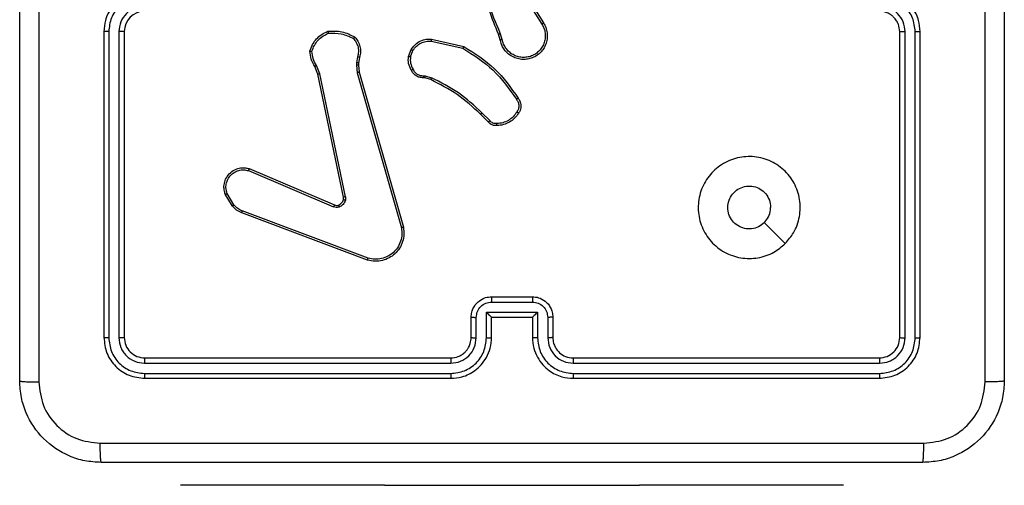
# Model space of a CAD drawing. Units: millimetres. Extents: x 354 to 812, y 261 to 645.
# Drawn here: x 652 to 662, y 411 to 416 of the extents above; entities that cross this region are included whole.
import ezdxf

# ---------------------------------------------------------------- set-up
doc = ezdxf.new("R2010")
doc.units = ezdxf.units.MM
doc.header["$LTSCALE"] = 30

msp = doc.modelspace()

# ---------------------------------------------------------------- linework, layer by layer
at = {"color": 7, "linetype": 'Continuous', "lineweight": 25}
for p, q in [((657.0226, 415.8884), (657.2146, 415.5831)), ((657.0391, 415.8997), (657.2315, 415.5939)), ((652.9223, 415.5091), (652.9223, 412.509)), ((652.9697, 415.5086), (652.9697, 412.5067)), ((653.0698, 415.5086), (653.0697, 412.5067)), ((653.1223, 415.5091), (653.1223, 412.509)), ((656.1326, 415.4362), (656.4499, 415.3638)), ((656.8077, 415.4288), (656.7898, 415.4844)), ((656.8274, 415.432), (656.8076, 415.4929)), ((660.7223, 412.509), (660.7223, 415.5091)), ((660.7748, 412.5067), (660.7747, 415.5086)), ((660.8749, 412.5067), (660.8748, 415.5086)), ((660.9223, 412.509), (660.9223, 415.5091)), ((656.1308, 415.4162), (656.4414, 415.3455)), ((655.409, 415.2626), (655.3981, 415.2019)), ((655.4284, 415.2567), (655.4184, 415.2013)), ((655.9074, 415.2646), (655.935, 415.3342)), ((655.9268, 415.2607), (655.9519, 415.3239)), ((655.02, 415.0924), (654.9885, 415.1672)), ((655.0391, 415.0963), (655.0046, 415.1781)), ((655.3981, 415.2019), (655.3971, 415.1795)), ((655.3971, 415.1795), (655.4056, 415.1062)), ((655.4184, 415.2013), (655.4174, 415.1788)), ((655.4174, 415.1788), (655.4252, 415.1119)), ((655.2709, 413.8858), (655.02, 415.0924)), ((655.2901, 413.8893), (655.0391, 415.0963)), ((655.4056, 415.1062), (655.8384, 413.5852)), ((655.4252, 415.1119), (655.8581, 413.5906)), ((656.0687, 415.0548), (656.0542, 415.0568)), ((656.0549, 415.0766), (656.0712, 415.0743)), ((656.1255, 415.0384), (656.0687, 415.0548)), ((656.0712, 415.0743), (656.1336, 415.0564)), ((656.6894, 414.6235), (656.6137, 414.6992)), ((656.7045, 414.6363), (656.6278, 414.713)), ((654.3383, 414.1462), (655.1743, 413.7899)), ((654.3458, 414.1655), (655.1826, 413.8089)), ((654.1823, 413.7977), (654.1127, 413.914)), ((654.1972, 413.8096), (654.1305, 413.921)), ((655.5064, 413.269), (654.273, 413.7318)), ((655.5124, 413.2872), (654.2793, 413.75)), ((659.6007, 413.4307), (659.3958, 413.6355)), ((656.7221, 412.857), (657.1224, 412.857)), ((656.7223, 412.9091), (657.1223, 412.9091)), ((656.6721, 412.7569), (657.1724, 412.7569)), ((656.6721, 412.5067), (656.6721, 412.7569)), ((657.1724, 412.7569), (657.1724, 412.5067)), ((656.5223, 412.509), (656.5223, 412.709)), ((656.572, 412.5067), (656.572, 412.7069)), ((656.7223, 412.709), (656.7222, 412.709)), ((656.7223, 412.509), (656.7223, 412.709)), ((656.7223, 412.709), (657.1223, 412.709)), ((657.1223, 412.709), (657.1223, 412.509)), ((657.1223, 412.709), (657.1223, 412.709)), ((657.2725, 412.7069), (657.2725, 412.5067)), ((657.3223, 412.709), (657.3223, 412.509)), ((653.3199, 412.2565), (656.3219, 412.2565)), ((653.3223, 412.309), (656.3223, 412.309)), ((657.5223, 412.309), (660.5223, 412.309)), ((657.5226, 412.2565), (660.5246, 412.2565)), ((653.3199, 412.1564), (656.3219, 412.1565)), ((657.5226, 412.1565), (660.5246, 412.1564)), ((653.3223, 412.109), (656.3223, 412.109)), ((657.5223, 412.109), (660.5223, 412.109)), ((653.6723, 411.0597), (653.6723, 411.0597)), ((655.6723, 411.0597), (653.6723, 411.0597)), ((655.6723, 411.0597), (658.1723, 411.0597)), ((660.1723, 411.0597), (658.1723, 411.0597)), ((660.1723, 411.0597), (660.1723, 411.0597))]:
    msp.add_line(p, q, dxfattribs=at)
at = {"color": 8, "linetype": 'Continuous', "lineweight": 25}
for p, q in [((655.6723, 411.0597), (655.6723, 411.0597)), ((658.1723, 411.0597), (658.1723, 411.0597))]:
    msp.add_line(p, q, dxfattribs=at)
at = {"color": 7, "linetype": 'Continuous', "lineweight": 25}
msp.add_arc((653.3223, 415.509), 0.2, 90.00761, 179.98897, dxfattribs=at)
for points, knots in [([(652.0973, 412.084), (652.0973, 412.978), (652.0973, 414.7662), (652.0973, 417.4518), (652.0973, 419.2401), (652.0973, 420.134)], [0, 0, 0, 0, 0.333294, 0.6667, 1, 1, 1, 1]), ([(661.5596, 412.0733), (661.5596, 412.9698), (661.5595, 414.7626), (661.5595, 417.4554), (661.5596, 419.2483), (661.5596, 420.1448)], [0, 0, 0, 0, 0.333336, 0.666664, 1, 1, 1, 1]), ([(661.7473, 420.134), (661.7473, 419.2401), (661.7473, 417.4519), (661.7473, 414.7662), (661.7473, 412.978), (661.7473, 412.084)], [0, 0, 0, 0, 0.333294, 0.6667, 1, 1, 1, 1]), ([(656.7898, 415.4844), (656.7279, 415.637), (656.6041, 415.9423), (656.6, 416.2716), (656.5979, 416.4363)], [0, 0, 0, 0, 0.500035, 1, 1, 1, 1]), ([(652.285, 416.109), (652.285, 415.436), (652.285, 414.0901), (652.285, 412.7456), (652.2849, 412.0733)], [0, 0, 0, 0, 0.499991, 1, 1, 1, 1]), ([(656.8076, 415.4929), (656.765, 415.5919), (656.6798, 415.7898), (656.6457, 416.0026), (656.6286, 416.109)], [0, 0, 0, 0, 0.500005, 1, 1, 1, 1]), ([(653.3223, 415.909), (653.2872, 415.9064), (653.2196, 415.9013), (653.1285, 415.8629), (653.0547, 415.8106), (652.9845, 415.7328), (652.9322, 415.6304), (652.9253, 415.5462), (652.9223, 415.5091)], [0, 0, 0, 0, 0.167538, 0.323001, 0.466358, 0.597622, 0.822866, 1, 1, 1, 1]), ([(653.3199, 415.8589), (653.2743, 415.8533), (653.1829, 415.8423), (653.0854, 415.7752), (653.0271, 415.7049), (652.9827, 415.6237), (652.9749, 415.5546), (652.9697, 415.5086)], [0, 0, 0, 0, 0.249602, 0.499232, 0.623527, 0.749841, 1, 1, 1, 1]), ([(660.9223, 415.5091), (660.9192, 415.5461), (660.9124, 415.6303), (660.8601, 415.7326), (660.79, 415.8105), (660.7162, 415.8629), (660.625, 415.9012), (660.5574, 415.9064), (660.5223, 415.909)], [0, 0, 0, 0, 0.176902, 0.402096, 0.533404, 0.676805, 0.832339, 1, 1, 1, 1]), ([(660.8748, 415.5086), (660.8692, 415.5544), (660.8581, 415.646), (660.778, 415.7621), (660.6621, 415.8429), (660.5705, 415.8535), (660.5246, 415.8589)], [0, 0, 0, 0, 0.249943, 0.499863, 0.749555, 1, 1, 1, 1]), ([(653.3199, 415.7588), (653.2872, 415.755), (653.2217, 415.7474), (653.139, 415.6897), (653.0817, 415.6068), (653.0738, 415.5413), (653.0698, 415.5086)], [0, 0, 0, 0, 0.250438, 0.500145, 0.750049, 1, 1, 1, 1]), ([(660.7747, 415.5086), (660.7708, 415.5413), (660.7628, 415.6068), (660.7056, 415.6897), (660.6228, 415.7474), (660.5574, 415.755), (660.5246, 415.7588)], [0, 0, 0, 0, 0.249942, 0.499842, 0.749571, 1, 1, 1, 1]), ([(660.7223, 415.5091), (660.7197, 415.5336), (660.7158, 415.5715), (660.6917, 415.6177), (660.6684, 415.6473), (660.6431, 415.6693), (660.6148, 415.6875), (660.5753, 415.7047), (660.5417, 415.7074), (660.5223, 415.709)], [0, 0, 0, 0, 0.233618, 0.359948, 0.492424, 0.592671, 0.679032, 0.814848, 1, 1, 1, 1]), ([(657.2315, 415.5939), (657.2398, 415.5789), (657.2565, 415.5489), (657.2683, 415.4983), (657.2694, 415.4467), (657.259, 415.3967), (657.2384, 415.3504), (657.2081, 415.3093), (657.1685, 415.275), (657.1232, 415.2511), (657.075, 415.2377), (657.0258, 415.2346), (656.975, 415.2424), (656.914, 415.2665), (656.8635, 415.3083), (656.824, 415.367), (656.8138, 415.4055), (656.8077, 415.4288)], [0, 0, 0, 0, 0.062538, 0.125099, 0.187622, 0.250196, 0.310249, 0.371897, 0.435277, 0.500308, 0.557573, 0.617267, 0.679393, 0.743972, 0.855295, 0.912914, 1, 1, 1, 1]), ([(657.2146, 415.5831), (657.2222, 415.5693), (657.2375, 415.5419), (657.2483, 415.4957), (657.2493, 415.4485), (657.2398, 415.4022), (657.2204, 415.3591), (657.1919, 415.3214), (657.1559, 415.2908), (657.114, 415.2689), (657.0684, 415.2566), (657.0212, 415.2548), (656.9747, 415.2633), (656.9312, 415.2819), (656.8929, 415.3095), (656.8617, 415.3449), (656.8384, 415.3863), (656.831, 415.4168), (656.8274, 415.432)], [0, 0, 0, 0, 0.062534, 0.125055, 0.187496, 0.250051, 0.312536, 0.375032, 0.437499, 0.500015, 0.562516, 0.625008, 0.687516, 0.749991, 0.812482, 0.874982, 0.937514, 1, 1, 1, 1]), ([(657.2315, 415.5939), (657.2312, 415.5937), (657.2307, 415.5933), (657.2268, 415.5909), (657.2213, 415.5873), (657.2168, 415.5845), (657.2146, 415.5831)], [0, 0, 0, 0, 0.250273, 0.500146, 0.750185, 1, 1, 1, 1]), ([(652.9697, 415.5086), (652.9634, 415.5086), (652.9509, 415.5087), (652.9352, 415.5088), (652.9245, 415.5089), (652.923, 415.509), (652.9223, 415.5091)], [0, 0, 0, 0, 0.250144, 0.5000885, 0.7499278, 1, 1, 1, 1]), ([(653.1223, 415.5091), (653.1221, 415.509), (653.1216, 415.509), (653.1184, 415.5089), (653.1136, 415.5088), (653.107, 415.5088), (653.0989, 415.5087), (653.0898, 415.5087), (653.0799, 415.5087), (653.0731, 415.5086), (653.0698, 415.5086)], [0, 0, 0, 0, 0.1250107, 0.2501472, 0.375162, 0.4999567, 0.6246659, 0.7497123, 0.8749023, 1, 1, 1, 1]), ([(654.9425, 415.3192), (654.9496, 415.3407), (654.9639, 415.3836), (655.0042, 415.4388), (655.0551, 415.4843), (655.0963, 415.5027), (655.117, 415.512)], [0, 0, 0, 0, 0.249957, 0.500043, 0.749999, 1, 1, 1, 1]), ([(654.962, 415.3165), (654.9688, 415.3359), (654.9823, 415.3748), (655.0194, 415.4246), (655.0654, 415.4664), (655.1028, 415.4837), (655.1215, 415.4923)], [0, 0, 0, 0, 0.249882, 0.499908, 0.750131, 1, 1, 1, 1]), ([(655.117, 415.512), (655.1636, 415.5143), (655.2568, 415.519), (655.3401, 415.4769), (655.3818, 415.4559)], [0, 0, 0, 0, 0.499987, 1, 1, 1, 1]), ([(655.117, 415.512), (655.117, 415.5117), (655.117, 415.5112), (655.1177, 415.5081), (655.1185, 415.5044), (655.1194, 415.5008), (655.1203, 415.4967), (655.1211, 415.4938), (655.1215, 415.4923)], [0, 0, 0, 0, 0.21159, 0.448211, 0.576779, 0.710802, 0.853205, 1, 1, 1, 1]), ([(655.1215, 415.4923), (655.1649, 415.4942), (655.2518, 415.4981), (655.3298, 415.4594), (655.3688, 415.4401)], [0, 0, 0, 0, 0.499992, 1, 1, 1, 1]), ([(655.3818, 415.4559), (655.3816, 415.4557), (655.3813, 415.4554), (655.3791, 415.4527), (655.3766, 415.4497), (655.3743, 415.4468), (655.3716, 415.4436), (655.3697, 415.4413), (655.3688, 415.4401)], [0, 0, 0, 0, 0.219118, 0.458628, 0.585501, 0.718573, 0.857287, 1, 1, 1, 1]), ([(655.3688, 415.4401), (655.3788, 415.4277), (655.3988, 415.4028), (655.415, 415.3573), (655.42, 415.3092), (655.4127, 415.2782), (655.409, 415.2626)], [0, 0, 0, 0, 0.250092, 0.500093, 0.75007, 1, 1, 1, 1]), ([(655.3818, 415.4559), (655.393, 415.4425), (655.4156, 415.4154), (655.4344, 415.3649), (655.441, 415.3103), (655.4326, 415.2747), (655.4284, 415.2567)], [0, 0, 0, 0, 0.242958, 0.490597, 0.742936, 1, 1, 1, 1]), ([(655.935, 415.3342), (655.9508, 415.3553), (655.9799, 415.3939), (656.0387, 415.4249), (656.0895, 415.4374), (656.1197, 415.4366), (656.1326, 415.4362)], [0, 0, 0, 0, 0.334561, 0.61293, 0.834859, 1, 1, 1, 1]), ([(656.1326, 415.4362), (656.1326, 415.4359), (656.1325, 415.4353), (656.1321, 415.4307), (656.1315, 415.424), (656.1311, 415.4188), (656.1308, 415.4162)], [0, 0, 0, 0, 0.249731, 0.499556, 0.749708, 1, 1, 1, 1]), ([(656.7898, 415.4844), (656.7902, 415.4846), (656.7909, 415.4849), (656.7956, 415.4871), (656.8015, 415.4899), (656.8056, 415.4919), (656.8076, 415.4929)], [0, 0, 0, 0, 0.279668, 0.559208, 0.779319, 1, 1, 1, 1]), ([(660.7223, 415.5091), (660.7225, 415.509), (660.7229, 415.509), (660.7261, 415.5089), (660.731, 415.5088), (660.7375, 415.5088), (660.7456, 415.5087), (660.7548, 415.5087), (660.7646, 415.5087), (660.7714, 415.5086), (660.7747, 415.5086)], [0, 0, 0, 0, 0.125041, 0.250208, 0.375253, 0.499982, 0.624722, 0.749799, 0.875019, 1, 1, 1, 1]), ([(660.8748, 415.5086), (660.8811, 415.5086), (660.8937, 415.5087), (660.9093, 415.5088), (660.9201, 415.5089), (660.9215, 415.509), (660.9223, 415.5091)], [0, 0, 0, 0, 0.250107, 0.499923, 0.74981, 1, 1, 1, 1]), ([(655.9519, 415.3239), (655.9623, 415.3383), (655.9829, 415.3672), (656.0272, 415.3975), (656.0776, 415.4161), (656.1131, 415.4161), (656.1308, 415.4162)], [0, 0, 0, 0, 0.250025, 0.499959, 0.749917, 1, 1, 1, 1]), ([(656.4499, 415.3638), (656.4498, 415.3636), (656.4496, 415.3632), (656.4484, 415.3605), (656.4468, 415.3571), (656.4453, 415.3537), (656.4434, 415.3498), (656.4421, 415.3469), (656.4414, 415.3455)], [0, 0, 0, 0, 0.202115, 0.434956, 0.563764, 0.701564, 0.847181, 1, 1, 1, 1]), ([(656.4414, 415.3455), (656.5453, 415.2795), (656.7532, 415.1476), (656.8949, 414.9462), (656.9658, 414.8455)], [0, 0, 0, 0, 0.499987, 1, 1, 1, 1]), ([(656.4499, 415.3638), (656.5565, 415.2964), (656.7676, 415.1629), (656.9111, 414.9585), (656.9822, 414.8573)], [0, 0, 0, 0, 0.504635, 1, 1, 1, 1]), ([(656.8274, 415.432), (656.8248, 415.4316), (656.8196, 415.4307), (656.8131, 415.4296), (656.8086, 415.4289), (656.808, 415.4288), (656.8077, 415.4288)], [0, 0, 0, 0, 0.249998, 0.499942, 0.749804, 1, 1, 1, 1]), ([(654.9425, 415.3192), (654.9427, 415.3192), (654.9432, 415.3191), (654.9463, 415.3187), (654.95, 415.3181), (654.9536, 415.3176), (654.9576, 415.317), (654.9605, 415.3166), (654.962, 415.3165)], [0, 0, 0, 0, 0.214823, 0.452585, 0.580632, 0.714542, 0.854435, 1, 1, 1, 1]), ([(654.9885, 415.1672), (654.9751, 415.1908), (654.9483, 415.238), (654.9444, 415.2922), (654.9425, 415.3192)], [0, 0, 0, 0, 0.4999016, 1, 1, 1, 1]), ([(655.0046, 415.1781), (654.9924, 415.1996), (654.9681, 415.2426), (654.964, 415.2918), (654.962, 415.3165)], [0, 0, 0, 0, 0.500027, 1, 1, 1, 1]), ([(655.4284, 415.2567), (655.428, 415.2567), (655.4272, 415.2569), (655.422, 415.2585), (655.4156, 415.2605), (655.4112, 415.2619), (655.409, 415.2626)], [0, 0, 0, 0, 0.279522, 0.559057, 0.779308, 1, 1, 1, 1]), ([(655.9348, 415.1309), (655.9241, 415.1519), (655.9028, 415.194), (655.9058, 415.2411), (655.9074, 415.2646)], [0, 0, 0, 0, 0.500017, 1, 1, 1, 1]), ([(655.9268, 415.2607), (655.9253, 415.261), (655.9225, 415.2615), (655.9185, 415.2623), (655.9151, 415.263), (655.9113, 415.2637), (655.9081, 415.2644), (655.9076, 415.2645), (655.9074, 415.2646)], [0, 0, 0, 0, 0.1413887, 0.2784131, 0.4105819, 0.5377262, 0.7780075, 1, 1, 1, 1]), ([(655.9268, 415.2607), (655.9255, 415.2394), (655.9231, 415.1969), (655.9426, 415.1591), (655.9523, 415.1401)], [0, 0, 0, 0, 0.500109, 1, 1, 1, 1]), ([(655.935, 415.3342), (655.9353, 415.334), (655.9359, 415.3336), (655.9404, 415.3308), (655.946, 415.3273), (655.95, 415.325), (655.9519, 415.3239)], [0, 0, 0, 0, 0.279873, 0.559249, 0.780116, 1, 1, 1, 1]), ([(654.9885, 415.1672), (654.9888, 415.1674), (654.9894, 415.1678), (654.9936, 415.1708), (654.999, 415.1743), (655.0027, 415.1769), (655.0046, 415.1781)], [0, 0, 0, 0, 0.279463, 0.55904, 0.779111, 1, 1, 1, 1]), ([(655.4174, 415.1788), (655.417, 415.1788), (655.4162, 415.1788), (655.4108, 415.1789), (655.4041, 415.1792), (655.3994, 415.1794), (655.3971, 415.1795)], [0, 0, 0, 0, 0.279722, 0.558762, 0.779223, 1, 1, 1, 1]), ([(655.4184, 415.2013), (655.418, 415.2013), (655.4172, 415.2012), (655.4118, 415.2014), (655.405, 415.2016), (655.4004, 415.2018), (655.3981, 415.2019)], [0, 0, 0, 0, 0.279769, 0.559114, 0.779562, 1, 1, 1, 1]), ([(655.02, 415.0924), (655.0203, 415.0925), (655.0209, 415.0926), (655.0253, 415.0934), (655.0316, 415.0947), (655.0366, 415.0957), (655.0391, 415.0963)], [0, 0, 0, 0, 0.2499009, 0.4999146, 0.7492655, 1, 1, 1, 1]), ([(655.4252, 415.1119), (655.4249, 415.1118), (655.4243, 415.1116), (655.4198, 415.1103), (655.4133, 415.1084), (655.4082, 415.107), (655.4056, 415.1062)], [0, 0, 0, 0, 0.249941, 0.499687, 0.749774, 1, 1, 1, 1]), ([(655.9348, 415.1309), (655.935, 415.131), (655.9355, 415.1312), (655.9385, 415.1327), (655.9419, 415.1346), (655.945, 415.1362), (655.9485, 415.1381), (655.951, 415.1394), (655.9523, 415.1401)], [0, 0, 0, 0, 0.226408, 0.467827, 0.594567, 0.725448, 0.860454, 1, 1, 1, 1]), ([(656.0542, 415.0568), (656.0413, 415.0574), (656.0158, 415.0586), (655.9811, 415.0747), (655.9524, 415.0989), (655.9406, 415.1203), (655.9348, 415.1309)], [0, 0, 0, 0, 0.258023, 0.510649, 0.758123, 1, 1, 1, 1]), ([(655.9523, 415.1401), (655.9574, 415.1306), (655.9676, 415.1117), (655.9928, 415.0909), (656.0226, 415.0776), (656.0442, 415.0769), (656.0549, 415.0766)], [0, 0, 0, 0, 0.250217, 0.49994, 0.749998, 1, 1, 1, 1]), ([(656.0542, 415.0568), (656.0542, 415.057), (656.0542, 415.0576), (656.0543, 415.061), (656.0545, 415.0648), (656.0546, 415.0684), (656.0547, 415.0724), (656.0549, 415.0752), (656.0549, 415.0766)], [0, 0, 0, 0, 0.2276, 0.46977, 0.596494, 0.727951, 0.862428, 1, 1, 1, 1]), ([(656.0687, 415.0548), (656.0687, 415.0551), (656.0688, 415.0559), (656.0694, 415.0611), (656.0703, 415.0675), (656.0709, 415.0721), (656.0712, 415.0743)], [0, 0, 0, 0, 0.279422, 0.558916, 0.779899, 1, 1, 1, 1]), ([(656.1255, 415.0384), (656.1257, 415.0387), (656.126, 415.0395), (656.1281, 415.0442), (656.1308, 415.0501), (656.1326, 415.0543), (656.1336, 415.0564)], [0, 0, 0, 0, 0.279665, 0.558906, 0.778251, 1, 1, 1, 1]), ([(656.6278, 414.713), (656.5534, 414.7817), (656.4046, 414.9191), (656.2239, 415.0106), (656.1336, 415.0564)], [0, 0, 0, 0, 0.500002, 1, 1, 1, 1]), ([(656.6137, 414.6992), (656.5402, 414.7671), (656.3933, 414.9029), (656.2148, 414.9932), (656.1255, 415.0384)], [0, 0, 0, 0, 0.500015, 1, 1, 1, 1]), ([(656.9822, 414.8573), (656.982, 414.8571), (656.9816, 414.8567), (656.9787, 414.8547), (656.9755, 414.8524), (656.9726, 414.8503), (656.9693, 414.848), (656.9669, 414.8464), (656.9658, 414.8455)], [0, 0, 0, 0, 0.228374, 0.470646, 0.597555, 0.728569, 0.862393, 1, 1, 1, 1]), ([(656.9822, 414.8573), (656.9886, 414.8476), (657.0031, 414.8256), (657.0114, 414.7831), (657.0053, 414.7413), (656.992, 414.7186), (656.9867, 414.7096)], [0, 0, 0, 0, 0.2183795, 0.4999906, 0.8039824, 1, 1, 1, 1]), ([(656.9658, 414.8455), (656.9719, 414.8361), (656.9843, 414.8173), (656.9903, 414.7836), (656.9865, 414.7496), (656.9755, 414.73), (656.9699, 414.7202)], [0, 0, 0, 0, 0.2498805, 0.5000318, 0.7499952, 1, 1, 1, 1]), ([(656.6137, 414.6992), (656.6139, 414.6995), (656.6144, 414.6999), (656.6176, 414.7029), (656.6222, 414.7075), (656.6259, 414.7112), (656.6278, 414.713)], [0, 0, 0, 0, 0.249958, 0.499743, 0.74987, 1, 1, 1, 1]), ([(656.9699, 414.7202), (656.9585, 414.7041), (656.9357, 414.6719), (656.8875, 414.6369), (656.8331, 414.6126), (656.7938, 414.6088), (656.7742, 414.607)], [0, 0, 0, 0, 0.249852, 0.500028, 0.750108, 1, 1, 1, 1]), ([(656.9867, 414.7096), (656.9745, 414.6923), (656.95, 414.6575), (656.8982, 414.6192), (656.8393, 414.5933), (656.7969, 414.5893), (656.7757, 414.5874)], [0, 0, 0, 0, 0.2498655, 0.4999881, 0.749997, 1, 1, 1, 1]), ([(656.9867, 414.7096), (656.9865, 414.7098), (656.9861, 414.71), (656.9832, 414.7118), (656.98, 414.7137), (656.977, 414.7157), (656.9736, 414.7178), (656.9712, 414.7194), (656.9699, 414.7202)], [0, 0, 0, 0, 0.222898, 0.46317, 0.590249, 0.722667, 0.85929, 1, 1, 1, 1]), ([(656.6894, 414.6235), (656.6896, 414.6236), (656.69, 414.6239), (656.6924, 414.6259), (656.6952, 414.6284), (656.6979, 414.6307), (656.7011, 414.6334), (656.7033, 414.6353), (656.7045, 414.6363)], [0, 0, 0, 0, 0.212537, 0.450032, 0.578275, 0.712289, 0.853039, 1, 1, 1, 1]), ([(656.7757, 414.5874), (656.7678, 414.587), (656.7519, 414.5862), (656.7284, 414.5927), (656.7063, 414.6047), (656.6951, 414.6172), (656.6894, 414.6235)], [0, 0, 0, 0, 0.240143, 0.486746, 0.739971, 1, 1, 1, 1]), ([(656.7742, 414.607), (656.7676, 414.6066), (656.7543, 414.6059), (656.735, 414.6114), (656.7176, 414.6213), (656.7088, 414.6313), (656.7045, 414.6363)], [0, 0, 0, 0, 0.250044, 0.500122, 0.750266, 1, 1, 1, 1]), ([(656.7757, 414.5874), (656.7757, 414.5877), (656.7756, 414.5883), (656.7753, 414.5926), (656.7748, 414.5991), (656.7744, 414.6043), (656.7742, 414.607)], [0, 0, 0, 0, 0.24215, 0.489246, 0.7427, 1, 1, 1, 1]), ([(659.6007, 413.4307), (659.565, 413.4005), (659.4866, 413.3342), (659.3327, 413.2822), (659.1623, 413.2819), (659.0003, 413.3377), (658.8674, 413.4451), (658.7756, 413.5895), (658.739, 413.7566), (658.7578, 413.9273), (658.8333, 414.0803), (658.9552, 414.2014), (659.1089, 414.2746), (659.2798, 414.2919), (659.446, 414.2536), (659.5904, 414.1605), (659.6956, 414.0262), (659.7506, 413.864), (659.748, 413.6932), (659.6952, 413.5414), (659.6296, 413.4646), (659.6007, 413.4307)], [0, 0, 0, 0, 0.044525, 0.097912, 0.151709, 0.205552, 0.258947, 0.312788, 0.366706, 0.42001, 0.474545, 0.527078, 0.582046, 0.634421, 0.689056, 0.742529, 0.796177, 0.849861, 0.903703, 0.957437, 1, 1, 1, 1]), ([(654.1127, 413.914), (654.1082, 413.9281), (654.0985, 413.9582), (654.0986, 414.0094), (654.1136, 414.0644), (654.1489, 414.1179), (654.2014, 414.1568), (654.2586, 414.174), (654.3069, 414.1752), (654.3341, 414.1684), (654.3458, 414.1655)], [0, 0, 0, 0, 0.103751, 0.22179, 0.353902, 0.500182, 0.664957, 0.803264, 0.914978, 1, 1, 1, 1]), ([(654.1305, 413.921), (654.125, 413.9406), (654.1155, 413.9748), (654.1215, 414.0229), (654.1366, 414.0637), (654.1621, 414.1005), (654.1993, 414.131), (654.2436, 414.1496), (654.2915, 414.1563), (654.3227, 414.1495), (654.3383, 414.1462)], [0, 0, 0, 0, 0.1586346, 0.2769865, 0.3749433, 0.5000245, 0.6250419, 0.7500199, 0.8749887, 1, 1, 1, 1]), ([(654.3458, 414.1655), (654.3457, 414.1653), (654.3455, 414.1648), (654.3443, 414.1619), (654.3428, 414.1583), (654.3415, 414.1548), (654.3399, 414.1507), (654.3388, 414.1477), (654.3383, 414.1462)], [0, 0, 0, 0, 0.205397, 0.43994, 0.568107, 0.704097, 0.84861, 1, 1, 1, 1]), ([(659.3957, 413.6356), (659.3774, 413.6205), (659.3408, 413.5904), (659.2708, 413.5715), (659.1993, 413.5754), (659.1329, 413.6031), (659.0795, 413.6511), (659.045, 413.7142), (659.0332, 413.7851), (659.0457, 413.8559), (659.0809, 413.9186), (659.1348, 413.9661), (659.2013, 413.9931), (659.273, 413.9965), (659.3419, 413.976), (659.4001, 413.9339), (659.441, 413.8748), (659.4561, 413.8216), (659.457, 413.7911), (659.4573, 413.784)], [0, 0, 0, 0, 0.061298, 0.122595, 0.183902, 0.245259, 0.306644, 0.368113, 0.429527, 0.490903, 0.552209, 0.613523, 0.674769, 0.736095, 0.797408, 0.858845, 0.920287, 0.981721, 1, 1, 1, 1]), ([(654.1127, 413.914), (654.113, 413.9141), (654.1135, 413.9143), (654.1176, 413.9159), (654.1234, 413.9182), (654.1281, 413.9201), (654.1305, 413.921)], [0, 0, 0, 0, 0.250006, 0.500229, 0.750102, 1, 1, 1, 1]), ([(655.2901, 413.8893), (655.2873, 413.8887), (655.2816, 413.8876), (655.2754, 413.8864), (655.2716, 413.8858), (655.2711, 413.8858), (655.2709, 413.8858)], [0, 0, 0, 0, 0.280061, 0.559256, 0.779673, 1, 1, 1, 1]), ([(655.2901, 413.8893), (655.2909, 413.884), (655.2925, 413.8733), (655.2905, 413.8627), (655.2896, 413.8574)], [0, 0, 0, 0, 0.498316, 1, 1, 1, 1]), ([(654.1823, 413.7977), (654.1826, 413.798), (654.1831, 413.7984), (654.1871, 413.8015), (654.192, 413.8055), (654.1955, 413.8082), (654.1972, 413.8096)], [0, 0, 0, 0, 0.27984, 0.558861, 0.779816, 1, 1, 1, 1]), ([(654.273, 413.7318), (654.2554, 413.7398), (654.2207, 413.7557), (654.195, 413.7838), (654.1823, 413.7977)], [0, 0, 0, 0, 0.505587, 1, 1, 1, 1]), ([(654.2793, 413.75), (654.2636, 413.7571), (654.2322, 413.7715), (654.2089, 413.7969), (654.1972, 413.8096)], [0, 0, 0, 0, 0.499885, 1, 1, 1, 1]), ([(655.1826, 413.8089), (655.1824, 413.8085), (655.1821, 413.8078), (655.1798, 413.8027), (655.1771, 413.7964), (655.1753, 413.7921), (655.1743, 413.7899)], [0, 0, 0, 0, 0.279803, 0.559476, 0.779559, 1, 1, 1, 1]), ([(655.1826, 413.8089), (655.1886, 413.807), (655.2011, 413.8029), (655.214, 413.806), (655.2207, 413.8076)], [0, 0, 0, 0, 0.478103, 1, 1, 1, 1]), ([(655.2207, 413.8076), (655.2266, 413.8102), (655.2385, 413.8153), (655.2531, 413.8283), (655.2646, 413.8442), (655.2686, 413.8565), (655.2705, 413.8627)], [0, 0, 0, 0, 0.249902, 0.499779, 0.749904, 1, 1, 1, 1]), ([(655.2207, 413.8076), (655.2207, 413.8072), (655.2208, 413.8064), (655.2224, 413.8012), (655.2245, 413.7948), (655.2261, 413.7904), (655.2268, 413.7882)], [0, 0, 0, 0, 0.279839, 0.558796, 0.779928, 1, 1, 1, 1]), ([(655.2896, 413.8574), (655.2871, 413.8497), (655.2822, 413.8342), (655.2675, 413.8145), (655.2492, 413.7978), (655.2343, 413.7914), (655.2268, 413.7882)], [0, 0, 0, 0, 0.246511, 0.500083, 0.751619, 1, 1, 1, 1]), ([(655.2705, 413.8627), (655.2712, 413.8665), (655.2726, 413.8742), (655.2715, 413.8819), (655.2709, 413.8858)], [0, 0, 0, 0, 0.499939, 1, 1, 1, 1]), ([(655.2705, 413.8627), (655.2708, 413.8625), (655.2714, 413.8622), (655.2757, 413.8609), (655.282, 413.8593), (655.287, 413.858), (655.2896, 413.8574)], [0, 0, 0, 0, 0.249866, 0.499851, 0.749633, 1, 1, 1, 1]), ([(654.273, 413.7318), (654.273, 413.7322), (654.2732, 413.7329), (654.2748, 413.7377), (654.277, 413.7437), (654.2785, 413.7479), (654.2793, 413.75)], [0, 0, 0, 0, 0.279408, 0.559235, 0.779465, 1, 1, 1, 1]), ([(655.2268, 413.7882), (655.218, 413.786), (655.2003, 413.7818), (655.183, 413.7872), (655.1743, 413.7899)], [0, 0, 0, 0, 0.500024, 1, 1, 1, 1]), ([(659.3957, 413.6356), (659.4108, 413.6539), (659.4408, 413.6905), (659.4559, 413.7451), (659.457, 413.7763), (659.4573, 413.784)], [0, 0, 0, 0, 0.428872, 0.857796, 1, 1, 1, 1]), ([(655.8581, 413.5906), (655.8612, 413.5668), (655.8672, 413.5194), (655.8529, 413.4482), (655.8222, 413.383), (655.7763, 413.3286), (655.7186, 413.2876), (655.6523, 413.2623), (655.5791, 413.2532), (655.5308, 413.2637), (655.5064, 413.269)], [0, 0, 0, 0, 0.12499, 0.249958, 0.374938, 0.499958, 0.619438, 0.742602, 0.869449, 1, 1, 1, 1]), ([(655.8384, 413.5852), (655.8411, 413.5632), (655.8465, 413.5192), (655.8329, 413.4513), (655.8035, 413.3912), (655.7599, 413.3408), (655.7069, 413.3035), (655.6442, 413.2805), (655.5774, 413.2731), (655.5341, 413.2825), (655.5124, 413.2872)], [0, 0, 0, 0, 0.124969, 0.249999, 0.386842, 0.499976, 0.624948, 0.74998, 0.874982, 1, 1, 1, 1]), ([(655.8581, 413.5906), (655.8579, 413.5905), (655.8574, 413.5902), (655.8543, 413.5893), (655.8506, 413.5882), (655.847, 413.5874), (655.8429, 413.5863), (655.8399, 413.5856), (655.8384, 413.5852)], [0, 0, 0, 0, 0.211693, 0.448546, 0.576671, 0.711149, 0.852583, 1, 1, 1, 1]), ([(655.5064, 413.269), (655.5064, 413.2692), (655.5065, 413.2696), (655.5074, 413.2723), (655.5085, 413.2757), (655.5096, 413.279), (655.5109, 413.2829), (655.5119, 413.2858), (655.5124, 413.2872)], [0, 0, 0, 0, 0.202313, 0.436102, 0.564994, 0.702279, 0.846468, 1, 1, 1, 1]), ([(656.5223, 412.709), (656.5235, 412.7256), (656.5258, 412.7578), (656.5433, 412.8018), (656.5678, 412.8384), (656.6056, 412.8747), (656.6579, 412.9034), (656.7021, 412.9073), (656.7223, 412.9091)], [0, 0, 0, 0, 0.15871, 0.307929, 0.447475, 0.577429, 0.807752, 1, 1, 1, 1]), ([(656.572, 412.7069), (656.5743, 412.7265), (656.5789, 412.7658), (656.6135, 412.8155), (656.6633, 412.8498), (656.7025, 412.8546), (656.7221, 412.857)], [0, 0, 0, 0, 0.250442, 0.500208, 0.750084, 1, 1, 1, 1]), ([(656.7223, 412.9091), (656.7223, 412.9088), (656.7222, 412.9084), (656.7222, 412.9052), (656.7222, 412.9004), (656.7222, 412.8939), (656.7221, 412.8859), (656.7221, 412.8768), (656.7221, 412.8671), (656.7221, 412.8603), (656.7221, 412.857)], [0, 0, 0, 0, 0.125064, 0.250436, 0.375295, 0.500158, 0.624825, 0.749932, 0.875223, 1, 1, 1, 1]), ([(657.1223, 412.9091), (657.1223, 412.9088), (657.1223, 412.9084), (657.1223, 412.9052), (657.1223, 412.9004), (657.1223, 412.8939), (657.1224, 412.8859), (657.1224, 412.8768), (657.1224, 412.8671), (657.1224, 412.8603), (657.1224, 412.857)], [0, 0, 0, 0, 0.1250681, 0.2503026, 0.3752961, 0.5000502, 0.6248121, 0.7499235, 0.8752187, 1, 1, 1, 1]), ([(657.1223, 412.9091), (657.1425, 412.9073), (657.1869, 412.9033), (657.2393, 412.8745), (657.2769, 412.8382), (657.3014, 412.8016), (657.3188, 412.7577), (657.3211, 412.7256), (657.3223, 412.709)], [0, 0, 0, 0, 0.193156, 0.423683, 0.553682, 0.692927, 0.841765, 1, 1, 1, 1]), ([(657.1224, 412.857), (657.142, 412.8546), (657.1812, 412.8498), (657.231, 412.8155), (657.2656, 412.7658), (657.2702, 412.7265), (657.2725, 412.7069)], [0, 0, 0, 0, 0.249961, 0.499831, 0.749564, 1, 1, 1, 1]), ([(656.6721, 412.7569), (656.6776, 412.7514), (656.6887, 412.7405), (656.7021, 412.7273), (656.7116, 412.7183), (656.7173, 412.713), (656.7211, 412.7096), (656.7218, 412.7092), (656.7222, 412.709)], [0, 0, 0, 0, 0.251336, 0.50256, 0.646428, 0.775665, 0.89259, 1, 1, 1, 1]), ([(657.1724, 412.7569), (657.1669, 412.7514), (657.1559, 412.7404), (657.1424, 412.7273), (657.1329, 412.7183), (657.1272, 412.7131), (657.1234, 412.7097), (657.1227, 412.7092), (657.1223, 412.709)], [0, 0, 0, 0, 0.251557, 0.502612, 0.646563, 0.775692, 0.892546, 1, 1, 1, 1]), ([(656.5223, 412.709), (656.5232, 412.7087), (656.5251, 412.7081), (656.5384, 412.7074), (656.5548, 412.7069), (656.5663, 412.7069), (656.572, 412.7069)], [0, 0, 0, 0, 0.279909, 0.559122, 0.779598, 1, 1, 1, 1]), ([(657.3223, 412.709), (657.3213, 412.7087), (657.3194, 412.7081), (657.3061, 412.7074), (657.2897, 412.7069), (657.2782, 412.7069), (657.2725, 412.7069)], [0, 0, 0, 0, 0.279795, 0.559017, 0.779537, 1, 1, 1, 1]), ([(652.9697, 412.5067), (652.9626, 412.5067), (652.9486, 412.5069), (652.9331, 412.5075), (652.924, 412.5083), (652.9228, 412.5088), (652.9223, 412.509)], [0, 0, 0, 0, 0.279784, 0.559123, 0.779542, 1, 1, 1, 1]), ([(652.9223, 412.509), (652.9283, 412.4566), (652.9403, 412.3519), (653.0328, 412.2196), (653.165, 412.127), (653.2698, 412.115), (653.3223, 412.109)], [0, 0, 0, 0, 0.249957, 0.499844, 0.749858, 1, 1, 1, 1]), ([(652.9697, 412.5067), (652.9752, 412.461), (652.9863, 412.3696), (653.0534, 412.272), (653.1238, 412.2138), (653.205, 412.1695), (653.274, 412.1616), (653.3199, 412.1564)], [0, 0, 0, 0, 0.249583, 0.499208, 0.623806, 0.749824, 1, 1, 1, 1]), ([(653.1223, 412.509), (653.1212, 412.5087), (653.1191, 412.5079), (653.105, 412.5072), (653.0876, 412.5067), (653.0757, 412.5067), (653.0697, 412.5067)], [0, 0, 0, 0, 0.27989, 0.558969, 0.779388, 1, 1, 1, 1]), ([(653.0697, 412.5067), (653.0734, 412.4739), (653.079, 412.4246), (653.1107, 412.3666), (653.1523, 412.3164), (653.222, 412.2684), (653.2873, 412.2605), (653.3199, 412.2565)], [0, 0, 0, 0, 0.250183, 0.376154, 0.500763, 0.750348, 1, 1, 1, 1]), ([(653.1223, 412.509), (653.1253, 412.4829), (653.1313, 412.4305), (653.1775, 412.3643), (653.2436, 412.318), (653.296, 412.312), (653.3223, 412.309)], [0, 0, 0, 0, 0.249942, 0.499829, 0.749791, 1, 1, 1, 1]), ([(656.3219, 412.1565), (656.3677, 412.1621), (656.4592, 412.1732), (656.5753, 412.2533), (656.6561, 412.3692), (656.6668, 412.4608), (656.6721, 412.5067)], [0, 0, 0, 0, 0.2498994, 0.4998211, 0.7494869, 1, 1, 1, 1]), ([(656.3219, 412.2565), (656.3546, 412.2605), (656.42, 412.2685), (656.5029, 412.3257), (656.5606, 412.4085), (656.5682, 412.474), (656.572, 412.5067)], [0, 0, 0, 0, 0.249883, 0.499811, 0.749508, 1, 1, 1, 1]), ([(656.3223, 412.109), (656.3592, 412.112), (656.4433, 412.1189), (656.5456, 412.171), (656.6235, 412.2411), (656.676, 412.3149), (656.7144, 412.4061), (656.7196, 412.4739), (656.7223, 412.509)], [0, 0, 0, 0, 0.176504, 0.401529, 0.532836, 0.676332, 0.832072, 1, 1, 1, 1]), ([(656.3223, 412.309), (656.3468, 412.3116), (656.3847, 412.3155), (656.4309, 412.3396), (656.4604, 412.3629), (656.4824, 412.388), (656.5005, 412.4162), (656.5178, 412.4558), (656.5206, 412.4895), (656.5223, 412.509)], [0, 0, 0, 0, 0.233558, 0.359915, 0.492437, 0.592107, 0.677671, 0.813717, 1, 1, 1, 1]), ([(656.5223, 412.509), (656.523, 412.5087), (656.5246, 412.5082), (656.536, 412.5074), (656.5525, 412.5068), (656.5655, 412.5068), (656.572, 412.5067)], [0, 0, 0, 0, 0.250141, 0.499999, 0.749882, 1, 1, 1, 1]), ([(656.6721, 412.5067), (656.6787, 412.5068), (656.6918, 412.5068), (656.7084, 412.5074), (656.7199, 412.5081), (656.7215, 412.5087), (656.7223, 412.509)], [0, 0, 0, 0, 0.250214, 0.499966, 0.749793, 1, 1, 1, 1]), ([(657.1724, 412.5067), (657.1659, 412.5068), (657.1527, 412.5068), (657.1361, 412.5074), (657.1246, 412.5081), (657.123, 412.5087), (657.1223, 412.509)], [0, 0, 0, 0, 0.250182, 0.500007, 0.749825, 1, 1, 1, 1]), ([(657.1223, 412.509), (657.1249, 412.474), (657.1301, 412.4065), (657.1683, 412.3155), (657.2205, 412.2417), (657.2982, 412.1715), (657.4007, 412.119), (657.4851, 412.1121), (657.5223, 412.109)], [0, 0, 0, 0, 0.167302, 0.322545, 0.465756, 0.597005, 0.822381, 1, 1, 1, 1]), ([(657.1724, 412.5067), (657.1777, 412.4608), (657.1884, 412.3692), (657.2692, 412.2533), (657.3853, 412.1732), (657.4769, 412.1621), (657.5226, 412.1565)], [0, 0, 0, 0, 0.2505224, 0.5001914, 0.750117, 1, 1, 1, 1]), ([(657.3223, 412.509), (657.3215, 412.5087), (657.3199, 412.5082), (657.3085, 412.5074), (657.292, 412.5068), (657.279, 412.5068), (657.2725, 412.5067)], [0, 0, 0, 0, 0.25009, 0.499982, 0.749814, 1, 1, 1, 1]), ([(657.2725, 412.5067), (657.2765, 412.4741), (657.2844, 412.4087), (657.3415, 412.3258), (657.4243, 412.268), (657.4898, 412.2604), (657.5226, 412.2565)], [0, 0, 0, 0, 0.249925, 0.499946, 0.749603, 1, 1, 1, 1]), ([(657.3223, 412.509), (657.3237, 412.4906), (657.3264, 412.4568), (657.3485, 412.405), (657.3866, 412.357), (657.4477, 412.3174), (657.4967, 412.3119), (657.5223, 412.309)], [0, 0, 0, 0, 0.176047, 0.323766, 0.533043, 0.75665, 1, 1, 1, 1]), ([(660.5223, 412.309), (660.5485, 412.312), (660.6008, 412.318), (660.667, 412.3643), (660.7133, 412.4304), (660.7193, 412.4828), (660.7223, 412.509)], [0, 0, 0, 0, 0.250023, 0.499905, 0.749736, 1, 1, 1, 1]), ([(660.5223, 412.109), (660.5747, 412.115), (660.6794, 412.127), (660.8117, 412.2195), (660.9042, 412.3518), (660.9162, 412.4566), (660.9223, 412.509)], [0, 0, 0, 0, 0.249953, 0.499879, 0.74988, 1, 1, 1, 1]), ([(660.5246, 412.2565), (660.5574, 412.2602), (660.6067, 412.2657), (660.6647, 412.2975), (660.7149, 412.3391), (660.7629, 412.4088), (660.7708, 412.474), (660.7748, 412.5067)], [0, 0, 0, 0, 0.250143, 0.376212, 0.500842, 0.750388, 1, 1, 1, 1]), ([(660.5246, 412.1564), (660.5705, 412.1616), (660.6395, 412.1695), (660.7207, 412.2138), (660.7911, 412.272), (660.8582, 412.3696), (660.8693, 412.461), (660.8749, 412.5067)], [0, 0, 0, 0, 0.250178, 0.376178, 0.500779, 0.75041, 1, 1, 1, 1]), ([(660.7223, 412.509), (660.7233, 412.5087), (660.7254, 412.5079), (660.7395, 412.5072), (660.7569, 412.5067), (660.7688, 412.5067), (660.7748, 412.5067)], [0, 0, 0, 0, 0.279958, 0.55901, 0.779482, 1, 1, 1, 1]), ([(660.8749, 412.5067), (660.8819, 412.5067), (660.8959, 412.5069), (660.9114, 412.5075), (660.9206, 412.5083), (660.9217, 412.5088), (660.9223, 412.509)], [0, 0, 0, 0, 0.279872, 0.559148, 0.779592, 1, 1, 1, 1]), ([(653.3223, 412.309), (653.3219, 412.308), (653.3212, 412.3059), (653.3204, 412.2918), (653.3199, 412.2744), (653.3199, 412.2625), (653.3199, 412.2565)], [0, 0, 0, 0, 0.279824, 0.559172, 0.779371, 1, 1, 1, 1]), ([(656.3223, 412.309), (656.3222, 412.3088), (656.3222, 412.3084), (656.3221, 412.3052), (656.322, 412.3003), (656.322, 412.2937), (656.3219, 412.2857), (656.3219, 412.2765), (656.3219, 412.2667), (656.3219, 412.2599), (656.3219, 412.2565)], [0, 0, 0, 0, 0.125135, 0.250445, 0.375315, 0.50001, 0.624949, 0.749726, 0.874769, 1, 1, 1, 1]), ([(657.5223, 412.309), (657.5223, 412.3088), (657.5223, 412.3084), (657.5224, 412.3052), (657.5225, 412.3003), (657.5225, 412.2937), (657.5226, 412.2857), (657.5226, 412.2765), (657.5226, 412.2667), (657.5226, 412.2599), (657.5226, 412.2565)], [0, 0, 0, 0, 0.125006, 0.250333, 0.37522, 0.499933, 0.624889, 0.749682, 0.874743, 1, 1, 1, 1]), ([(660.5223, 412.309), (660.5226, 412.308), (660.5233, 412.3059), (660.5241, 412.2918), (660.5246, 412.2744), (660.5246, 412.2625), (660.5246, 412.2565)], [0, 0, 0, 0, 0.2798526, 0.5591089, 0.7793278, 1, 1, 1, 1]), ([(653.3199, 412.1564), (653.32, 412.1494), (653.3201, 412.1354), (653.3207, 412.1198), (653.3215, 412.1107), (653.322, 412.1096), (653.3223, 412.109)], [0, 0, 0, 0, 0.279337, 0.559162, 0.779523, 1, 1, 1, 1]), ([(656.3219, 412.1565), (656.3219, 412.1502), (656.3219, 412.1376), (656.322, 412.122), (656.3221, 412.1112), (656.3222, 412.1097), (656.3223, 412.109)], [0, 0, 0, 0, 0.250024, 0.499743, 0.749747, 1, 1, 1, 1]), ([(657.5226, 412.1565), (657.5226, 412.1502), (657.5226, 412.1376), (657.5225, 412.122), (657.5224, 412.1112), (657.5223, 412.1097), (657.5223, 412.109)], [0, 0, 0, 0, 0.250012, 0.499848, 0.749877, 1, 1, 1, 1]), ([(660.5246, 412.1564), (660.5246, 412.1494), (660.5244, 412.1354), (660.5238, 412.1198), (660.5231, 412.1107), (660.5225, 412.1096), (660.5223, 412.109)], [0, 0, 0, 0, 0.2792651, 0.5590604, 0.7793907, 1, 1, 1, 1]), ([(652.0973, 412.084), (652.1002, 412.0827), (652.106, 412.08), (652.1484, 412.0765), (652.2101, 412.074), (652.26, 412.0735), (652.2849, 412.0733)], [0, 0, 0, 0, 0.249936, 0.499858, 0.749615, 1, 1, 1, 1]), ([(652.8973, 411.284), (652.8427, 411.2873), (652.7351, 411.2937), (652.5349, 411.3586), (652.3172, 411.5041), (652.1717, 411.7218), (652.1069, 411.922), (652.1005, 412.0296), (652.0973, 412.084)], [0, 0, 0, 0, 0.130553, 0.25757, 0.500019, 0.742664, 0.869651, 1, 1, 1, 1]), ([(652.2849, 412.0733), (652.294, 411.9946), (652.3121, 411.8371), (652.4511, 411.6379), (652.6504, 411.4994), (652.8078, 411.4809), (652.8865, 411.4717)], [0, 0, 0, 0, 0.249964, 0.500038, 0.749965, 1, 1, 1, 1]), ([(661.7473, 412.084), (661.744, 412.0296), (661.7376, 411.922), (661.6728, 411.7218), (661.5273, 411.5041), (661.3097, 411.3586), (661.1095, 411.2937), (661.0018, 411.2873), (660.9473, 411.284)], [0, 0, 0, 0, 0.1303493, 0.2572977, 0.4999849, 0.7424111, 0.8694373, 1, 1, 1, 1]), ([(660.958, 411.4717), (661.0367, 411.4809), (661.1941, 411.4994), (661.3934, 411.6379), (661.5324, 411.837), (661.5505, 411.9946), (661.5596, 412.0733)], [0, 0, 0, 0, 0.250031, 0.499927, 0.75004, 1, 1, 1, 1]), ([(661.7473, 412.084), (661.7445, 412.0827), (661.7389, 412.08), (661.6961, 412.0765), (661.6343, 412.0741), (661.5845, 412.0736), (661.5596, 412.0733)], [0, 0, 0, 0, 0.250395, 0.500126, 0.750057, 1, 1, 1, 1]), ([(652.8865, 411.4717), (653.783, 411.4718), (655.5759, 411.4718), (658.2687, 411.4718), (660.0615, 411.4718), (660.958, 411.4717)], [0, 0, 0, 0, 0.333337, 0.666663, 1, 1, 1, 1]), ([(652.8973, 411.284), (652.8959, 411.2868), (652.8932, 411.2925), (652.8898, 411.3352), (652.8873, 411.3971), (652.8868, 411.4468), (652.8865, 411.4717)], [0, 0, 0, 0, 0.250398, 0.50008, 0.750103, 1, 1, 1, 1]), ([(660.9473, 411.284), (660.9486, 411.287), (660.9513, 411.2928), (660.9548, 411.3352), (660.9573, 411.3968), (660.9578, 411.4467), (660.958, 411.4717)], [0, 0, 0, 0, 0.249928, 0.499889, 0.749508, 1, 1, 1, 1]), ([(660.9473, 411.284), (660.0533, 411.284), (658.2651, 411.284), (655.5795, 411.284), (653.7912, 411.284), (652.8973, 411.284)], [0, 0, 0, 0, 0.333295, 0.666702, 1, 1, 1, 1])]:
    msp.add_open_spline(points, degree=3, knots=knots, dxfattribs=at)

doc.saveas('drawing.dxf')
